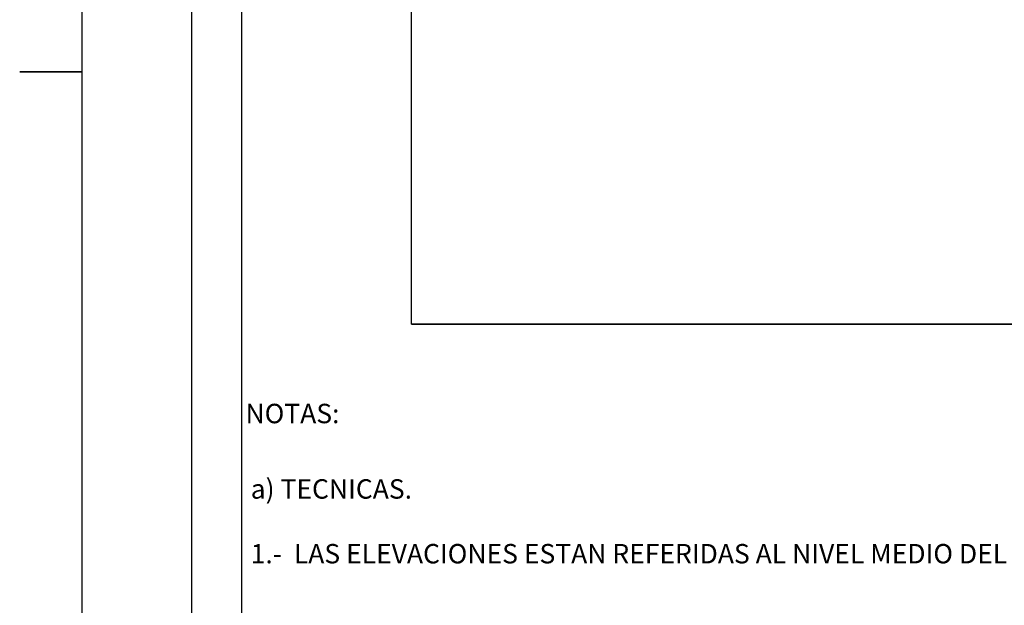
# Model space of a CAD drawing. Extents: x 471637 to 472887, y 1839663 to 1840473.
# Drawn here: x 472729 to 472808, y 1840057 to 1840104 of the extents above; entities that cross this region are included whole.
import ezdxf

# ---------------------------------------------------------------- set-up
doc = ezdxf.new("R2010")
doc.units = 0
doc.header["$MEASUREMENT"] = 0
for name, color, linetype in [('0GRAD2', 7, 'Continuous'), ('GRADLINE', 7, 'Continuous'), ('textos', 7, 'Continuous')]:
    doc.layers.add(name, color=color, linetype=linetype)
doc.layers.add('margen interno', color=7, linetype='Continuous', lineweight=25)

# ---------------------------------------------------------------- blocks, each defined once
blk = doc.blocks.new('A$C18E6515B')
at = {"layer": 'margen interno'}
blk.add_line((0, 0), (99.318, 0), dxfattribs=at)
at = {"layer": 'margen interno', "flags": 128}
blk.add_lwpolyline([(0, 70), (99.318, 70), (99.318, 0), (0, 0)], close=True, dxfattribs=at)

msp = doc.modelspace()

# ---------------------------------------------------------------- linework, layer by layer
msp.add_line((472746.655, 1839878.714), (472746.655, 1840317.546))
at = {"layer": '0GRAD2'}
msp.add_line((472733.823, 1840445.416), (472733.823, 1839690.416), dxfattribs=at)
at = {"layer": 'GRADLINE'}
for points in [[(472733.823, 1840100), (472728.823, 1840100)], [(472728.823, 1840100), (472733.823, 1840100)]]:
    msp.add_lwpolyline(points, dxfattribs=at)
at = {"layer": 'margen interno'}
msp.add_line((472760.3, 1840079.722), (472760.3, 1840149.722), dxfattribs=at)
at = {"layer": 'margen interno', "flags": 128}
msp.add_lwpolyline([(472742.655, 1840445.416), (472877.655, 1840445.416), (472877.655, 1839690.416), (472742.655, 1839690.416)], close=True, dxfattribs=at)

# ---------------------------------------------------------------- block references
at = {"linetype": 'Continuous'}
msp.add_blockref('A$C18E6515B', (472760.3, 1840079.722), dxfattribs=at)

# ---------------------------------------------------------------- texts
at = {"layer": 'textos', "char_height": 1.56, "attachment_point": 1}
for s, insert in [('{\\fTimes New Roman|b1|i0|c0|p18;NOTAS:}', (472746.958, 1840073.321)), ('{\\fArial|b0|i0|c0|p34;a) TECNICAS.\\P\\P\\fSwis721 LtEx BT|b0|i0|c0|p34;1.-  LAS ELEVACIONES ESTAN REFERIDAS AL NIVEL MEDIO DEL MAR, A LOS BANCOS DE NIVEL INEGI:}', (472747.377, 1840067.261))]:
    msp.add_mtext(s, dxfattribs=dict(at, insert=insert))

doc.saveas('drawing.dxf')
